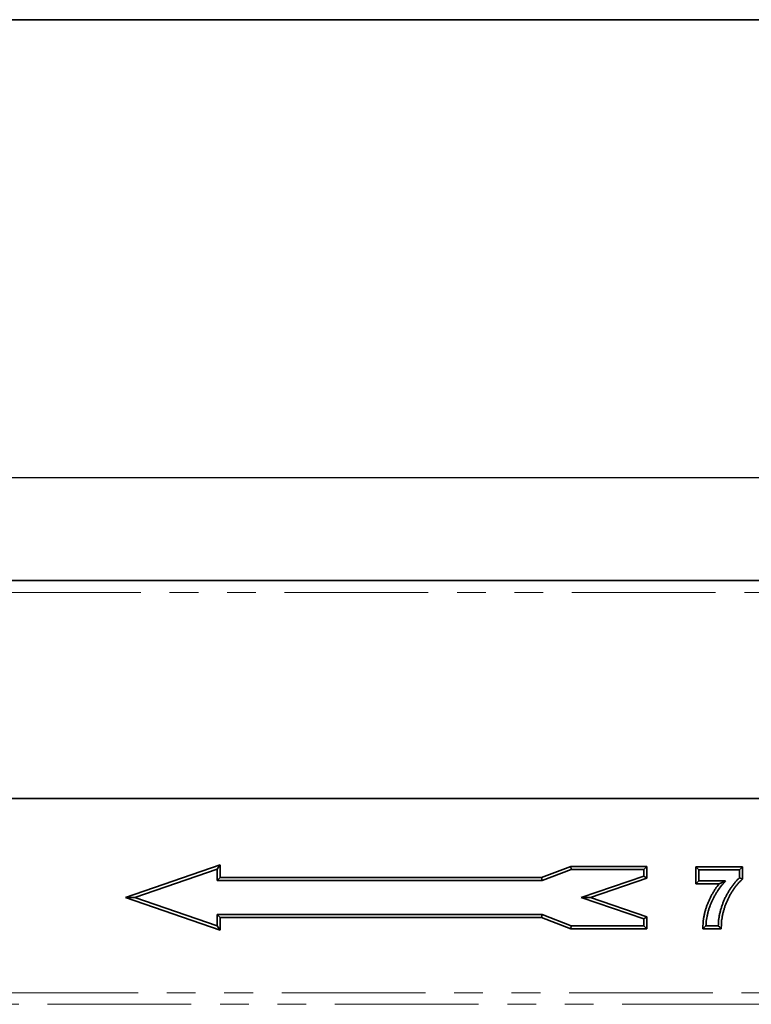
# Model space of a CAD drawing. Units: millimetres. Extents: x 8 to 536, y -3 to 370.
# Drawn here: x 91 to 124, y 247 to 291 of the extents above; entities that cross this region are included whole.
import ezdxf

# ---------------------------------------------------------------- set-up
doc = ezdxf.new("R2010")
doc.units = ezdxf.units.MM
doc.linetypes.add('PHANTOM', pattern=[12.7, 6.35, -1.27, 1.27, -1.27, 1.27, -1.27])
doc.layers.add('FORMAT', color=7, linetype='Continuous')
doc.styles.add('SLDTEXTSTYLE1', font='TXT', dxfattribs={"width": 0.7})
doc.dimstyles.new('SLDDIMSTYLE0', dxfattribs={"dimtxt": 3.393075, "dimasz": 3.393075, "dimexe": 0, "dimexo": 0.0625, "dimgap": 0.848269, "dimtad": 2, "dimdec": 1, "dimlfac": 4, "dimrnd": 1e-09, "dimzin": 12, "dimdsep": 46, "dimtxsty": 'SLDTEXTSTYLE1', "dimsah": 1, "dimcen": 0.09, "dimadec": 0, "dimazin": 3, "dimtfac": 1, "dimtdec": 1, "dimtofl": 0, "dimtmove": 0, "dimatfit": 3, "dimfxl": 0, "dimfrac": 2, "dimtolj": 1, "dimtzin": 12, "dimarcsym": 0})

# ---------------------------------------------------------------- blocks, each defined once
blk = doc.blocks.new('_D_3')
at = {"layer": 'FORMAT'}
for p, q in [((39.545, 261.467), (39.545, 271.765)), ((289.545, 261.467), (289.545, 271.765)), ((289.545, 270.765), (39.545, 270.765))]:
    blk.add_line(p, q, dxfattribs=at)
for points in [[(39.545, 270.765), (42.938, 270.243), (42.938, 271.287)], [(289.545, 270.765), (286.152, 271.287), (286.152, 270.243)]]:
    blk.add_solid(points, dxfattribs=at)
at = {"layer": 'FORMAT', "insert": (180.418, 275.54), "char_height": 3.7042, "attachment_point": 1, "style": 'SLDTEXTSTYLE1'}
blk.add_mtext('1000', dxfattribs=at)

msp = doc.modelspace()

# ---------------------------------------------------------------- linework, layer by layer
at = {"color": 7, "linetype": 'Continuous', "lineweight": 35}
for p, q in [((289.42, 266.217), (39.67, 266.217)), ((39.545, 256.592), (289.545, 256.592)), ((289.42, 256.592), (39.67, 256.592)), ((96.132, 252.217), (100.318, 253.655)), ((100.184, 253.467), (100.318, 253.655)), ((100.318, 253.655), (100.318, 253.101)), ((96.545, 252.217), (100.184, 253.467)), ((100.184, 253.467), (100.184, 252.967)), ((114.53, 253.101), (115.815, 253.593)), ((114.555, 252.967), (115.84, 253.459)), ((115.815, 253.593), (119.179, 253.593)), ((115.84, 253.459), (115.815, 253.593)), ((115.84, 253.459), (119.045, 253.459)), ((119.045, 253.459), (119.179, 253.593)), ((119.045, 253.459), (119.045, 253.166)), ((119.179, 253.593), (119.179, 253.071)), ((121.339, 253.569), (123.402, 253.569)), ((121.339, 252.82), (121.339, 253.569)), ((121.473, 253.435), (121.339, 253.569)), ((121.473, 253.435), (123.268, 253.435)), ((121.473, 252.954), (121.473, 253.435)), ((123.268, 253.435), (123.402, 253.569)), ((123.268, 253.435), (123.268, 253.082)), ((123.402, 253.569), (123.402, 253.024)), ((100.184, 252.967), (100.318, 253.101)), ((100.184, 252.967), (114.555, 252.967)), ((100.318, 253.101), (114.53, 253.101)), ((114.555, 252.967), (114.53, 253.101)), ((119.045, 253.166), (116.281, 252.217)), ((119.179, 253.071), (116.693, 252.217)), ((119.045, 253.166), (119.179, 253.071)), ((121.473, 252.954), (121.339, 252.82)), ((122.37, 252.82), (121.339, 252.82)), ((122.661, 252.954), (121.473, 252.954)), ((123.268, 253.082), (123.402, 253.024)), ((100.318, 250.779), (96.132, 252.217)), ((96.545, 252.217), (96.132, 252.217)), ((100.184, 250.967), (96.545, 252.217)), ((116.281, 252.217), (119.045, 251.268)), ((116.281, 252.217), (116.693, 252.217)), ((116.693, 252.217), (119.179, 251.363)), ((100.184, 251.467), (100.184, 250.967)), ((100.184, 251.467), (100.318, 251.333)), ((114.547, 251.467), (100.184, 251.467)), ((114.547, 251.467), (114.522, 251.333)), ((115.84, 250.967), (114.547, 251.467)), ((100.318, 251.333), (100.318, 250.779)), ((114.522, 251.333), (100.318, 251.333)), ((115.815, 250.833), (114.522, 251.333)), ((119.045, 251.268), (119.179, 251.363)), ((119.045, 251.268), (119.045, 250.967)), ((119.179, 251.363), (119.179, 250.833)), ((100.184, 250.967), (100.318, 250.779)), ((115.84, 250.967), (115.815, 250.833)), ((119.179, 250.833), (115.815, 250.833)), ((119.045, 250.967), (115.84, 250.967)), ((119.045, 250.967), (119.179, 250.833)), ((122.471, 250.833), (121.653, 250.833)), ((122.338, 250.967), (121.793, 250.967))]:
    msp.add_line(p, q, dxfattribs=at)
at = {"color": 8, "linetype": 'PHANTOM', "lineweight": 18}
for p, q in [((39.67, 265.692), (289.42, 265.692)), ((39.545, 247.997), (289.545, 247.997)), ((289.545, 247.497), (39.545, 247.497))]:
    msp.add_line(p, q, dxfattribs=at)
at = {"color": 7, "linetype": 'Continuous', "lineweight": 35, "flags": 128}
for points in [[(121.793, 250.967), (121.723, 250.9), (121.653, 250.833)], [(122.338, 250.967), (122.405, 250.9), (122.471, 250.833)]]:
    msp.add_lwpolyline(points, dxfattribs=at)
at = {"color": 7, "linetype": 'Continuous', "lineweight": 35}
for points, knots in [([(121.653, 250.833), (121.655, 250.88), (121.657, 250.926), (121.66, 250.973), (121.662, 251.019), (121.664, 251.067), (121.672, 251.165), (121.677, 251.213), (121.691, 251.31), (121.699, 251.357), (121.717, 251.452), (121.728, 251.499), (121.751, 251.594), (121.764, 251.64), (121.792, 251.732), (121.807, 251.778), (121.839, 251.869), (121.856, 251.914), (121.892, 252.003), (121.91, 252.047), (121.95, 252.134), (121.97, 252.178), (122.013, 252.264), (122.035, 252.306), (122.081, 252.39), (122.105, 252.431), (122.155, 252.514), (122.181, 252.554), (122.258, 252.671), (122.312, 252.747), (122.37, 252.82)], [-0.0635202, -0.0635202, -0.0635202, -0.0635202, 0, 0, 0, 0.0625, 0.0625, 0.125, 0.125, 0.1875, 0.1875, 0.25, 0.25, 0.3125, 0.3125, 0.375, 0.375, 0.4375, 0.4375, 0.5, 0.5, 0.5625, 0.5625, 0.625, 0.625, 0.6875, 0.6875, 0.75, 0.75, 0.8712066, 0.8712066, 0.8712066, 0.8712066]), ([(121.793, 250.967), (121.795, 251.013), (121.798, 251.059), (121.805, 251.151), (121.81, 251.197), (121.823, 251.288), (121.831, 251.334), (121.848, 251.424), (121.858, 251.469), (121.88, 251.559), (121.893, 251.603), (121.919, 251.692), (121.934, 251.736), (121.965, 251.822), (121.981, 251.866), (122.015, 251.951), (122.033, 251.994), (122.071, 252.078), (122.091, 252.119), (122.132, 252.202), (122.154, 252.243), (122.198, 252.324), (122.221, 252.364), (122.268, 252.443), (122.293, 252.482), (122.37, 252.597), (122.424, 252.672), (122.509, 252.781), (122.539, 252.816), (122.599, 252.886), (122.63, 252.92), (122.661, 252.954)], [0, 0, 0, 0, 0.0625, 0.0625, 0.125, 0.125, 0.1875, 0.1875, 0.25, 0.25, 0.3125, 0.3125, 0.375, 0.375, 0.4375, 0.4375, 0.5, 0.5, 0.5625, 0.5625, 0.625, 0.625, 0.6875, 0.6875, 0.75, 0.75, 0.875, 0.875, 0.9375, 0.9375, 1, 1, 1, 1]), ([(123.268, 253.082), (123.25, 253.066), (123.231, 253.049), (123.196, 253.015), (123.179, 252.997), (123.145, 252.961), (123.128, 252.943), (123.096, 252.906), (123.08, 252.887), (123.049, 252.849), (123.033, 252.83), (123.003, 252.791), (122.988, 252.771), (122.945, 252.711), (122.916, 252.671), (122.875, 252.609), (122.862, 252.589), (122.835, 252.547), (122.822, 252.526), (122.796, 252.484), (122.783, 252.463), (122.758, 252.421), (122.746, 252.399), (122.722, 252.356), (122.71, 252.335), (122.687, 252.291), (122.676, 252.269), (122.654, 252.225), (122.643, 252.203), (122.622, 252.158), (122.612, 252.136), (122.582, 252.068), (122.563, 252.022), (122.527, 251.93), (122.511, 251.884), (122.48, 251.79), (122.465, 251.743), (122.438, 251.648), (122.426, 251.601), (122.408, 251.529), (122.403, 251.505), (122.392, 251.456), (122.387, 251.432), (122.373, 251.36), (122.366, 251.311), (122.355, 251.238), (122.352, 251.213), (122.347, 251.164), (122.345, 251.14), (122.34, 251.066), (122.339, 251.016), (122.338, 250.967)], [0, 0, 0, 0, 0.03125, 0.03125, 0.0625, 0.0625, 0.09375, 0.09375, 0.125, 0.125, 0.15625, 0.15625, 0.1875, 0.1875, 0.25, 0.25, 0.28125, 0.28125, 0.3125, 0.3125, 0.34375, 0.34375, 0.375, 0.375, 0.40625, 0.40625, 0.4375, 0.4375, 0.46875, 0.46875, 0.5, 0.5, 0.5625, 0.5625, 0.625, 0.625, 0.6875, 0.6875, 0.75, 0.75, 0.78125, 0.78125, 0.8125, 0.8125, 0.875, 0.875, 0.90625, 0.90625, 0.9375, 0.9375, 1, 1, 1, 1]), ([(122.661, 252.954), (122.611, 252.932), (122.561, 252.91), (122.464, 252.865), (122.416, 252.843), (122.37, 252.82)], [0, 0, 0, 0, 0.5, 0.5, 1, 1, 1, 1]), ([(123.402, 253.024), (123.387, 253.01), (123.373, 252.997), (123.358, 252.984), (123.34, 252.967), (123.323, 252.951), (123.291, 252.92), (123.275, 252.904), (123.244, 252.87), (123.228, 252.853), (123.198, 252.819), (123.183, 252.801), (123.153, 252.765), (123.138, 252.746), (123.11, 252.709), (123.096, 252.691), (123.054, 252.634), (123.027, 252.595), (122.987, 252.535), (122.974, 252.515), (122.948, 252.475), (122.935, 252.455), (122.91, 252.415), (122.898, 252.395), (122.874, 252.354), (122.862, 252.333), (122.839, 252.291), (122.828, 252.271), (122.806, 252.23), (122.795, 252.209), (122.774, 252.166), (122.764, 252.145), (122.744, 252.102), (122.734, 252.08), (122.705, 252.016), (122.687, 251.972), (122.653, 251.884), (122.637, 251.84), (122.607, 251.75), (122.594, 251.705), (122.568, 251.613), (122.556, 251.568), (122.539, 251.498), (122.533, 251.475), (122.523, 251.428), (122.518, 251.406), (122.505, 251.338), (122.498, 251.291), (122.488, 251.22), (122.485, 251.197), (122.48, 251.151), (122.478, 251.128), (122.474, 251.06), (122.473, 251.015), (122.472, 250.966), (122.472, 250.922), (122.471, 250.877), (122.471, 250.833)], [-0.024836, -0.024836, -0.024836, -0.024836, 0, 0, 0, 0.03125, 0.03125, 0.0625, 0.0625, 0.09375, 0.09375, 0.125, 0.125, 0.15625, 0.15625, 0.1875, 0.1875, 0.25, 0.25, 0.28125, 0.28125, 0.3125, 0.3125, 0.34375, 0.34375, 0.375, 0.375, 0.40625, 0.40625, 0.4375, 0.4375, 0.46875, 0.46875, 0.5, 0.5, 0.5625, 0.5625, 0.625, 0.625, 0.6875, 0.6875, 0.75, 0.75, 0.78125, 0.78125, 0.8125, 0.8125, 0.875, 0.875, 0.90625, 0.90625, 0.9375, 0.9375, 1, 1, 1, 1.055752, 1.055752, 1.055752, 1.055752])]:
    msp.add_open_spline(points, degree=3, knots=knots, dxfattribs=at)
at = {"layer": 'FORMAT', "color": 7, "lineweight": 35}
msp.add_line((20, 291), (415, 291), dxfattribs=at)

# ---------------------------------------------------------------- dimensions: what is measured, and where the dimension line sits
at = {"layer": 'FORMAT'}
dim = msp.add_linear_dim(base=(39.545, 270.765), p1=(289.545, 261.467), p2=(39.545, 261.467), dimstyle='SLDDIMSTYLE0', dxfattribs=at)
dim.commit()
dim.dimension.update_dxf_attribs({"geometry": '_D_3', "text_midpoint": (184.393, 270.765), "dimtype": 160})

doc.saveas('drawing.dxf')
